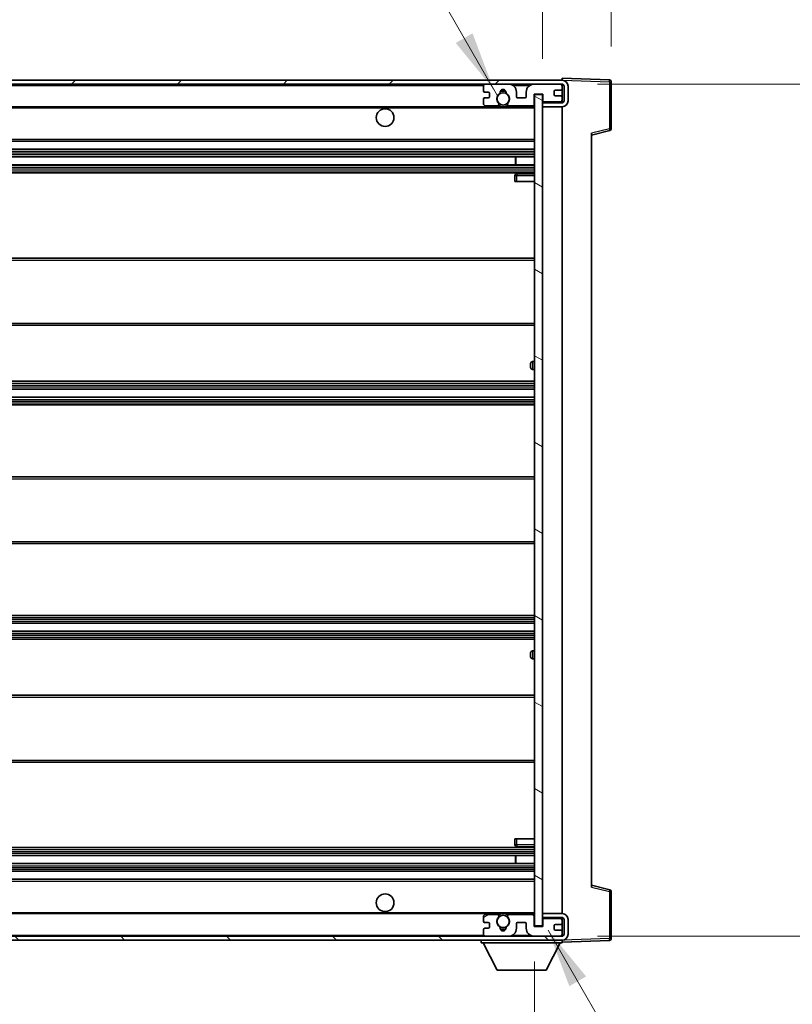
# Model space of a CAD drawing. Units: millimetres. Extents: x 5 to 12587, y 0 to 1686.
# Drawn here: x 3912 to 4109, y 1207 to 1457 of the extents above; entities that cross this region are included whole.
import ezdxf

# ---------------------------------------------------------------- set-up
doc = ezdxf.new("R2010")
doc.units = ezdxf.units.MM
for name, color, linetype, lineweight in [('Dimension (ISO)', 7, 'Continuous', 18), ('Dimension (ISO) @ 1', 7, 'Continuous', 18), ('Hatch (ISO)', 1, 'Continuous', 18), ('Symbol (ISO) @ 1', 7, 'Continuous', 18), ('Visible (ISO)', 7, 'Continuous', 35), ('Visible Narrow (ISO)', 7, 'Continuous', 25)]:
    doc.layers.add(name, color=color, linetype=linetype, lineweight=lineweight)
doc.styles.add('Note Text (TK)', font='MS PGothic.ttf')
doc.dimstyles.new('Default - Method 1b (TK)', dxfattribs={"dimscale": 6, "dimtxt": 2.5, "dimasz": 2.5, "dimexe": 1, "dimexo": 1.5, "dimgap": 1, "dimtad": 1, "dimtoh": 1, "dimrnd": 1e-08, "dimdsep": 46, "dimtxsty": 'Note Text (TK)', "dimcen": 0.09, "dimdle": 5, "dimclrd": 100, "dimclre": 100, "dimclrt": 7, "dimadec": 1, "dimazin": 1, "dimtfac": 1, "dimtmove": 0, "dimatfit": 3, "dimfxl": 1, "dimtolj": 1, "dimlwd": -1, "dimlwe": -1, "dimarcsym": 0})
doc.dimstyles.new('Default - Method 1b (TK)$7', dxfattribs={"dimscale": 6, "dimtxt": 2.5, "dimasz": 2.5, "dimexe": 1, "dimexo": 1.5, "dimgap": 1, "dimtad": 1, "dimtoh": 1, "dimrnd": 1e-08, "dimdsep": 46, "dimtxsty": 'Note Text (TK)', "dimcen": 0.09, "dimdle": 5, "dimclrd": 100, "dimclre": 100, "dimclrt": 7, "dimadec": 1, "dimazin": 1, "dimtfac": 1, "dimtmove": 0, "dimatfit": 3, "dimfxl": 1, "dimtolj": 1, "dimlwd": -1, "dimlwe": -1, "dimarcsym": 0})

# ---------------------------------------------------------------- blocks, each defined once
blk = doc.blocks.new('*D92')
at = {"layer": 'Defpoints', "color": 0}
for p in [(3718.04, 1227.03), (4043.04, 1227.13), (4043.04, 1155.03)]:
    blk.add_point(p, dxfattribs=at)
at = {"layer": 'Dimension (ISO)', "color": 100}
for p, q in [((3718.04, 1218.03), (3718.04, 1149.03)), ((4043.04, 1218.13), (4043.04, 1149.03)), ((3733.04, 1155.03), (4028.04, 1155.03))]:
    blk.add_line(p, q, dxfattribs=at)
for points in [[(3733.04, 1157.53), (3733.04, 1152.53), (3718.04, 1155.03)], [(4028.04, 1157.53), (4028.04, 1152.53), (4043.04, 1155.03)]]:
    blk.add_solid(points, dxfattribs=at)
at = {"layer": 'Dimension (ISO)', "color": 7, "insert": (3766.68, 1170.92), "char_height": 15, "attachment_point": 4, "style": 'Note Text (TK)'}
blk.add_mtext('\\A1;\\fＭＳ Ｐゴシック|b0|i0;\\H15.0000;有効寸法 / Max dim. 325', dxfattribs=at)
blk = doc.blocks.new('*D93')
at = {"layer": 'Defpoints', "color": 0}
for p in [(4050.04, 1441.03), (4050.04, 1224.53), (4164.04, 1224.53)]:
    blk.add_point(p, dxfattribs=at)
at = {"layer": 'Dimension (ISO)', "color": 100}
for p, q in [((4059.04, 1441.03), (4170.04, 1441.03)), ((4164.04, 1426.03), (4164.04, 1239.53)), ((4059.04, 1224.53), (4170.04, 1224.53))]:
    blk.add_line(p, q, dxfattribs=at)
for points in [[(4161.54, 1426.03), (4166.54, 1426.03), (4164.04, 1441.03)], [(4161.54, 1239.53), (4166.54, 1239.53), (4164.04, 1224.53)]]:
    blk.add_solid(points, dxfattribs=at)
at = {"layer": 'Dimension (ISO)', "color": 7, "insert": (4148.16, 1211.25), "char_height": 15, "attachment_point": 4, "rotation": 90, "style": 'Note Text (TK)'}
blk.add_mtext('\\A1;\\fＭＳ Ｐゴシック|b0|i0;\\H15.0000;有効寸法 / Max dim. 216.5', dxfattribs=at)
blk = doc.blocks.new('*D94')
at = {"layer": 'Defpoints', "color": 0}
for p in [(4062.54, 1471.61), (4062.54, 1441.61), (4045.04, 1438.43)]:
    blk.add_point(p, dxfattribs=at)
at = {"layer": 'Dimension (ISO)', "color": 100}
for p, q in [((4045.04, 1447.43), (4045.04, 1477.61)), ((4062.54, 1450.61), (4062.54, 1477.61)), ((4030.04, 1471.61), (4015.04, 1471.61)), ((4045.04, 1471.61), (4062.54, 1471.61)), ((4077.54, 1471.61), (4092.54, 1471.61))]:
    blk.add_line(p, q, dxfattribs=at)
for points in [[(4030.04, 1474.11), (4030.04, 1469.11), (4045.04, 1471.61)], [(4077.54, 1474.11), (4077.54, 1469.11), (4062.54, 1471.61)]]:
    blk.add_solid(points, dxfattribs=at)
at = {"layer": 'Dimension (ISO)', "color": 7, "insert": (4036.92, 1485.11), "char_height": 15, "attachment_point": 4, "style": 'Note Text (TK)'}
blk.add_mtext('\\A1;17.5', dxfattribs=at)

msp = doc.modelspace()

# ---------------------------------------------------------------- hatches: boundary and pattern name
at = {"layer": 'Hatch (ISO)'}
h = msp.add_hatch(dxfattribs=at)
h.set_pattern_fill('ANSI31', color=256, scale=152.4, style=0)
h.set_pattern_definition([(45, (2274.186, -48.422), (-13.47038, 13.47038), [])])
edge = h.paths.add_edge_path()
edge.add_line((4050.044, 1436.282), (4045.044, 1436.282))
edge.add_line((4045.044, 1436.282), (4045.044, 1435.282))
edge.add_line((4045.044, 1435.282), (4050.044, 1435.282))
edge.add_ellipse((4050.044, 1436.782), major_axis=(0, -1.5), ratio=1, start_angle=0, end_angle=90)
edge.add_line((4051.544, 1436.782), (4051.544, 1440.532))
edge.add_ellipse((4050.044, 1440.532), major_axis=(1.5, 0), ratio=1, start_angle=0, end_angle=90)
edge.add_line((4050.044, 1442.032), (3730.544, 1442.032))
edge.add_line((3730.544, 1442.032), (3730.544, 1441.0446))
edge.add_line((3730.544, 1441.0446), (3730.544, 1441.032))
edge.add_line((3730.544, 1441.032), (3730.669, 1441.032))
edge.add_line((3730.669, 1441.032), (3742.244, 1441.032))
edge.add_line((3742.244, 1441.032), (4030.544, 1441.032))
edge.add_line((4030.544, 1441.032), (4036.444, 1441.032))
edge.add_line((4036.444, 1441.032), (4042.944, 1441.032))
edge.add_line((4042.944, 1441.032), (4049.544, 1441.032))
edge.add_line((4049.544, 1441.032), (4050.044, 1441.032))
edge.add_ellipse((4050.044, 1440.532), major_axis=(0, 0.5), ratio=1, start_angle=270, end_angle=360, ccw=False)
edge.add_line((4050.544, 1440.532), (4050.544, 1436.782))
edge.add_ellipse((4050.044, 1436.782), major_axis=(0.5, 0), ratio=1, start_angle=270, end_angle=360, ccw=False)
h = msp.add_hatch(dxfattribs=at)
h.set_pattern_fill('ANSI31', color=256, scale=152.4, angle=75.000175, style=0)
h.set_pattern_definition([(120.0002, (2274.186, -48.422), (-16.49775, -9.52505), [])])
edge = h.paths.add_edge_path()
edge.add_ellipse((4030.544, 1440.532), major_axis=(0, 0.5), ratio=1, start_angle=0, end_angle=90)
edge.add_line((4030.044, 1440.532), (4030.044, 1439.332))
edge.add_ellipse((4030.344, 1439.332), major_axis=(-0.3, 0), ratio=1, start_angle=0, end_angle=90)
edge.add_line((4030.344, 1439.032), (4031.244, 1439.032))
edge.add_ellipse((4031.244, 1438.732), major_axis=(0, 0.3), ratio=1, start_angle=270, end_angle=360, ccw=False)
edge.add_line((4031.544, 1438.732), (4031.544, 1437.832))
edge.add_ellipse((4031.244, 1437.832), major_axis=(0.3, 0), ratio=1, start_angle=270, end_angle=360, ccw=False)
edge.add_line((4031.244, 1437.532), (4030.344, 1437.532))
edge.add_ellipse((4030.344, 1437.232), major_axis=(0, 0.3), ratio=1, start_angle=0, end_angle=90)
edge.add_line((4030.044, 1437.232), (4030.044, 1436.032))
edge.add_ellipse((4030.544, 1436.032), major_axis=(-0.5, 0), ratio=1, start_angle=0, end_angle=90)
edge.add_line((4030.544, 1435.532), (4033.5684, 1435.532))
edge.add_ellipse((4033.5684, 1435.932), major_axis=(0, -0.4), ratio=1, start_angle=0, end_angle=132.45415)
edge.add_ellipse((4035.044, 1437.282), major_axis=(-1.1805, -1.08), ratio=1, start_angle=261.020412, end_angle=360, ccw=False)
edge.add_ellipse((4033.9961, 1438.8669), major_axis=(0.1655, -0.2502), ratio=1, start_angle=0, end_angle=60.082872)
edge.add_ellipse((4035.044, 1438.932), major_axis=(-0.7486, -0.0465), ratio=1, start_angle=172.885131, end_angle=360, ccw=False)
edge.add_ellipse((4036.092, 1438.8669), major_axis=(-0.2994, 0.0186), ratio=1, start_angle=0, end_angle=60.082872)
edge.add_ellipse((4035.044, 1437.282), major_axis=(0.8825, 1.3346), ratio=1, start_angle=261.020412, end_angle=360, ccw=False)
edge.add_ellipse((4036.5197, 1435.932), major_axis=(-0.2951, 0.27), ratio=1, start_angle=0, end_angle=132.45415)
edge.add_line((4036.5197, 1435.532), (4042.544, 1435.532))
edge.add_ellipse((4042.544, 1435.932), major_axis=(0, -0.4), ratio=1, start_angle=0, end_angle=90)
edge.add_line((4042.944, 1435.932), (4042.944, 1438.532))
edge.add_line((4042.944, 1438.532), (4045.144, 1438.532))
edge.add_line((4045.144, 1438.532), (4045.144, 1436.932))
edge.add_ellipse((4045.544, 1436.932), major_axis=(-0.4, 0), ratio=1, start_angle=0, end_angle=90)
edge.add_line((4045.544, 1436.532), (4049.544, 1436.532))
edge.add_ellipse((4049.544, 1437.032), major_axis=(0, -0.5), ratio=1, start_angle=0, end_angle=90)
edge.add_line((4050.044, 1437.032), (4050.044, 1437.732))
edge.add_ellipse((4049.744, 1437.732), major_axis=(0.3, 0), ratio=1, start_angle=0, end_angle=90)
edge.add_line((4049.744, 1438.032), (4048.344, 1438.032))
edge.add_ellipse((4048.344, 1438.332), major_axis=(0, -0.3), ratio=1, start_angle=270, end_angle=360, ccw=False)
edge.add_line((4048.044, 1438.332), (4048.044, 1439.232))
edge.add_ellipse((4048.344, 1439.232), major_axis=(-0.3, 0), ratio=1, start_angle=270, end_angle=360, ccw=False)
edge.add_line((4048.344, 1439.532), (4049.744, 1439.532))
edge.add_ellipse((4049.744, 1439.832), major_axis=(0, -0.3), ratio=1, start_angle=0, end_angle=90)
edge.add_line((4050.044, 1439.832), (4050.044, 1440.532))
edge.add_ellipse((4049.544, 1440.532), major_axis=(0.5, 0), ratio=1, start_angle=0, end_angle=90)
edge.add_line((4049.544, 1441.032), (4042.944, 1441.032))
edge.add_ellipse((4042.944, 1439.032), major_axis=(0, 2), ratio=1, start_angle=0, end_angle=90)
edge.add_line((4040.944, 1439.032), (4040.944, 1437.832))
edge.add_ellipse((4040.644, 1437.832), major_axis=(0.3, 0), ratio=1, start_angle=270, end_angle=360, ccw=False)
edge.add_line((4040.644, 1437.532), (4038.744, 1437.532))
edge.add_ellipse((4038.744, 1437.832), major_axis=(0, -0.3), ratio=1, start_angle=270, end_angle=360, ccw=False)
edge.add_line((4038.444, 1437.832), (4038.444, 1439.032))
edge.add_ellipse((4036.444, 1439.032), major_axis=(2, 0), ratio=1, start_angle=0, end_angle=90)
edge.add_line((4036.444, 1441.032), (4030.544, 1441.032))
h = msp.add_hatch(dxfattribs=at)
h.set_pattern_fill('ANSI31', color=256, scale=152.4, angle=105.000246, style=0)
h.set_pattern_definition([(150.0002, (2274.186, -48.422), (-9.52493, -16.49782), [])])
h.paths.add_polyline_path([(4045.044, 1438.432), (4043.044, 1438.432), (4043.044, 1227.132), (4045.044, 1227.132), (4045.044, 1229.282), (4045.044, 1230.282), (4045.044, 1435.282), (4045.044, 1436.282)])
h = msp.add_hatch(dxfattribs=at)
h.set_pattern_fill('ANSI31', color=256, scale=152.4, angle=90.00021, style=0)
h.set_pattern_definition([(135.0002, (2274.186, -48.422), (-13.47033, -13.47043), [])])
edge = h.paths.add_edge_path()
edge.add_line((4045.044, 1229.282), (4050.044, 1229.282))
edge.add_ellipse((4050.044, 1228.782), major_axis=(0, 0.5), ratio=1, start_angle=270, end_angle=360, ccw=False)
edge.add_line((4050.544, 1228.782), (4050.544, 1225.032))
edge.add_ellipse((4050.044, 1225.032), major_axis=(0.5, 0), ratio=1, start_angle=270, end_angle=360, ccw=False)
edge.add_line((4050.044, 1224.532), (4049.544, 1224.532))
edge.add_line((4049.544, 1224.532), (4042.944, 1224.532))
edge.add_line((4042.944, 1224.532), (4036.444, 1224.532))
edge.add_line((4036.444, 1224.532), (4030.544, 1224.532))
edge.add_line((4030.544, 1224.532), (3742.244, 1224.532))
edge.add_line((3742.244, 1224.532), (3730.669, 1224.532))
edge.add_line((3730.669, 1224.532), (3730.544, 1224.532))
edge.add_line((3730.544, 1224.532), (3730.544, 1224.5194))
edge.add_line((3730.544, 1224.5194), (3730.544, 1223.532))
edge.add_line((3730.544, 1223.532), (4050.044, 1223.532))
edge.add_ellipse((4050.044, 1225.032), major_axis=(0, -1.5), ratio=1, start_angle=0, end_angle=90)
edge.add_line((4051.544, 1225.032), (4051.544, 1228.782))
edge.add_ellipse((4050.044, 1228.782), major_axis=(1.5, 0), ratio=1, start_angle=0, end_angle=90)
edge.add_line((4050.044, 1230.282), (4045.044, 1230.282))
edge.add_line((4045.044, 1230.282), (4045.044, 1229.282))
h = msp.add_hatch(dxfattribs=at)
h.set_pattern_fill('ANSI31', color=256, scale=152.4, angle=-14.999978, style=0)
h.set_pattern_definition([(30, (2274.186, -48.422), (-9.525, 16.49778), [])])
edge = h.paths.add_edge_path()
edge.add_ellipse((4030.544, 1225.032), major_axis=(-0.5, 0), ratio=1, start_angle=0, end_angle=90)
edge.add_line((4030.544, 1224.532), (4036.444, 1224.532))
edge.add_ellipse((4036.444, 1226.532), major_axis=(0, -2), ratio=1, start_angle=0, end_angle=90)
edge.add_line((4038.444, 1226.532), (4038.444, 1227.732))
edge.add_ellipse((4038.744, 1227.732), major_axis=(-0.3, 0), ratio=1, start_angle=270, end_angle=360, ccw=False)
edge.add_line((4038.744, 1228.032), (4040.644, 1228.032))
edge.add_ellipse((4040.644, 1227.732), major_axis=(0, 0.3), ratio=1, start_angle=270, end_angle=360, ccw=False)
edge.add_line((4040.944, 1227.732), (4040.944, 1226.532))
edge.add_ellipse((4042.944, 1226.532), major_axis=(-2, 0), ratio=1, start_angle=0, end_angle=90)
edge.add_line((4042.944, 1224.532), (4049.544, 1224.532))
edge.add_ellipse((4049.544, 1225.032), major_axis=(0, -0.5), ratio=1, start_angle=0, end_angle=90)
edge.add_line((4050.044, 1225.032), (4050.044, 1225.732))
edge.add_ellipse((4049.744, 1225.732), major_axis=(0.3, 0), ratio=1, start_angle=0, end_angle=90)
edge.add_line((4049.744, 1226.032), (4048.344, 1226.032))
edge.add_ellipse((4048.344, 1226.332), major_axis=(0, -0.3), ratio=1, start_angle=270, end_angle=360, ccw=False)
edge.add_line((4048.044, 1226.332), (4048.044, 1227.232))
edge.add_ellipse((4048.344, 1227.232), major_axis=(-0.3, 0), ratio=1, start_angle=270, end_angle=360, ccw=False)
edge.add_line((4048.344, 1227.532), (4049.744, 1227.532))
edge.add_ellipse((4049.744, 1227.832), major_axis=(0, -0.3), ratio=1, start_angle=0, end_angle=90)
edge.add_line((4050.044, 1227.832), (4050.044, 1228.532))
edge.add_ellipse((4049.544, 1228.532), major_axis=(0.5, 0), ratio=1, start_angle=0, end_angle=90)
edge.add_line((4049.544, 1229.032), (4045.544, 1229.032))
edge.add_ellipse((4045.544, 1228.632), major_axis=(0, 0.4), ratio=1, start_angle=0, end_angle=90)
edge.add_line((4045.144, 1228.632), (4045.144, 1227.032))
edge.add_line((4045.144, 1227.032), (4042.944, 1227.032))
edge.add_line((4042.944, 1227.032), (4042.944, 1229.632))
edge.add_ellipse((4042.544, 1229.632), major_axis=(0.4, 0), ratio=1, start_angle=0, end_angle=90)
edge.add_line((4042.544, 1230.032), (4036.5197, 1230.032))
edge.add_ellipse((4036.5197, 1229.632), major_axis=(0, 0.4), ratio=1, start_angle=0, end_angle=132.45415)
edge.add_ellipse((4035.044, 1228.282), major_axis=(1.1805, 1.08), ratio=1, start_angle=261.020412, end_angle=360, ccw=False)
edge.add_ellipse((4036.092, 1226.6972), major_axis=(-0.1655, 0.2502), ratio=1, start_angle=0, end_angle=60.082872)
edge.add_ellipse((4035.044, 1226.632), major_axis=(0.7486, 0.0465), ratio=1, start_angle=172.885131, end_angle=360, ccw=False)
edge.add_ellipse((4033.9961, 1226.6972), major_axis=(0.2994, -0.0186), ratio=1, start_angle=0, end_angle=60.082872)
edge.add_ellipse((4035.044, 1228.282), major_axis=(-0.8825, -1.3346), ratio=1, start_angle=261.020412, end_angle=360, ccw=False)
edge.add_ellipse((4033.5684, 1229.632), major_axis=(0.2951, -0.27), ratio=1, start_angle=0, end_angle=132.45415)
edge.add_line((4033.5684, 1230.032), (4030.544, 1230.032))
edge.add_ellipse((4030.544, 1229.532), major_axis=(0, 0.5), ratio=1, start_angle=0, end_angle=90)
edge.add_line((4030.044, 1229.532), (4030.044, 1228.332))
edge.add_ellipse((4030.344, 1228.332), major_axis=(-0.3, 0), ratio=1, start_angle=0, end_angle=90)
edge.add_line((4030.344, 1228.032), (4031.244, 1228.032))
edge.add_ellipse((4031.244, 1227.732), major_axis=(0, 0.3), ratio=1, start_angle=270, end_angle=360, ccw=False)
edge.add_line((4031.544, 1227.732), (4031.544, 1226.832))
edge.add_ellipse((4031.244, 1226.832), major_axis=(0.3, 0), ratio=1, start_angle=270, end_angle=360, ccw=False)
edge.add_line((4031.244, 1226.532), (4030.344, 1226.532))
edge.add_ellipse((4030.344, 1226.232), major_axis=(0, 0.3), ratio=1, start_angle=0, end_angle=90)
edge.add_line((4030.044, 1226.232), (4030.044, 1225.032))

# ---------------------------------------------------------------- linework, layer by layer
at = {"layer": 'Visible (ISO)'}
for p, q in [((4050.044, 1442.032), (3730.544, 1442.032)), ((4050.044, 1442.0323), (4050.044, 1442.532)), ((4062.0615, 1442.1124), (4050.044, 1442.532)), ((4050.044, 1442.032), (4050.044, 1442.0323)), ((4062.544, 1429.7011), (4062.544, 1441.6127)), ((3730.544, 1441.032), (4050.044, 1441.032)), ((4030.044, 1440.532), (4030.044, 1439.332)), ((4030.344, 1439.032), (4031.244, 1439.032)), ((4036.444, 1441.032), (4030.544, 1441.032)), ((4031.544, 1438.732), (4031.544, 1437.832)), ((4038.444, 1437.832), (4038.444, 1439.032)), ((4040.944, 1439.032), (4040.944, 1437.832)), ((4049.544, 1441.032), (4042.944, 1441.032)), ((4048.044, 1438.332), (4048.044, 1439.232)), ((4048.344, 1439.532), (4049.744, 1439.532)), ((4050.044, 1440.532), (4050.044, 1441.032)), ((4050.044, 1439.832), (4050.044, 1440.532)), ((4050.044, 1437.732), (4050.044, 1439.832)), ((4050.544, 1440.532), (4050.544, 1436.782)), ((4051.544, 1436.782), (4051.544, 1440.532)), ((4030.044, 1437.232), (4030.044, 1436.032)), ((4031.244, 1437.532), (4030.344, 1437.532)), ((4040.644, 1437.532), (4038.744, 1437.532)), ((4042.944, 1435.932), (4042.944, 1438.532)), ((4042.944, 1438.532), (4045.144, 1438.532)), ((4045.044, 1438.432), (4043.044, 1438.432)), ((4043.044, 1438.432), (4043.044, 1227.132)), ((4045.044, 1227.132), (4045.044, 1438.432)), ((4050.044, 1436.282), (4045.044, 1436.282)), ((4045.044, 1436.282), (4045.044, 1435.282)), ((4045.144, 1438.532), (4045.144, 1436.932)), ((4045.544, 1436.532), (4049.544, 1436.532)), ((4049.744, 1438.032), (4048.344, 1438.032)), ((4050.044, 1437.032), (4050.044, 1437.732)), ((4050.044, 1436.282), (4050.044, 1437.032)), ((3742.544, 1435.282), (4034.4037, 1435.282)), ((4030.544, 1435.532), (4033.5684, 1435.532)), ((4035.6843, 1435.282), (4043.044, 1435.282)), ((4036.5197, 1435.532), (4042.544, 1435.532)), ((4045.044, 1435.282), (4050.044, 1435.282)), ((4050.044, 1230.282), (4050.044, 1435.282)), ((4057.544, 1428.032), (4062.1681, 1429.2167)), ((3742.544, 1426.532), (4043.044, 1426.532)), ((4057.544, 1428.5437), (4057.544, 1237.0203)), ((3742.544, 1424.532), (4043.044, 1424.532)), ((3742.544, 1422.532), (4043.044, 1422.532)), ((4038.2314, 1420.532), (4038.2314, 1422.532)), ((4038.244, 1420.532), (4038.244, 1422.532)), ((3742.544, 1420.532), (4043.044, 1420.532)), ((3742.544, 1418.532), (4043.044, 1418.532)), ((4038.044, 1417.782), (4038.044, 1416.282)), ((4038.544, 1416.282), (4038.044, 1416.282)), ((4043.044, 1418.282), (4038.544, 1418.282)), ((4038.544, 1416.282), (4043.044, 1416.282)), ((3742.544, 1396.782), (4043.044, 1396.782)), ((3742.544, 1379.782), (4043.044, 1379.782)), ((4042.044, 1369.032), (4042.044, 1370.032)), ((4043.044, 1370.532), (4042.544, 1370.532)), ((4042.544, 1368.532), (4043.044, 1368.532)), ((3742.544, 1365.532), (4043.044, 1365.532)), ((3742.544, 1363.532), (4043.044, 1363.532)), ((3742.544, 1361.532), (4043.044, 1361.532)), ((3742.544, 1359.532), (4043.044, 1359.532)), ((3742.544, 1341.282), (4043.044, 1341.282)), ((3742.544, 1324.282), (4043.044, 1324.282)), ((3742.544, 1306.032), (4043.044, 1306.032)), ((3742.544, 1304.032), (4043.044, 1304.032)), ((3742.544, 1302.032), (4043.044, 1302.032)), ((3742.544, 1300.032), (4043.044, 1300.032)), ((4042.044, 1295.532), (4042.044, 1296.532)), ((4043.044, 1297.032), (4042.544, 1297.032)), ((4042.544, 1295.032), (4043.044, 1295.032)), ((3742.544, 1285.782), (4043.044, 1285.782)), ((3742.544, 1268.782), (4043.044, 1268.782)), ((4038.044, 1249.282), (4038.544, 1249.282)), ((4038.044, 1249.282), (4038.044, 1247.782)), ((4038.544, 1249.282), (4043.044, 1249.282)), ((3742.544, 1247.032), (4043.044, 1247.032)), ((4038.544, 1247.282), (4043.044, 1247.282)), ((3742.544, 1245.032), (4043.044, 1245.032)), ((4038.2314, 1243.032), (4038.2314, 1245.032)), ((4038.244, 1243.032), (4038.244, 1245.032)), ((3742.544, 1243.032), (4043.044, 1243.032)), ((3742.544, 1241.032), (4043.044, 1241.032)), ((3742.544, 1239.032), (4043.044, 1239.032)), ((4062.1681, 1236.3473), (4057.544, 1237.532)), ((4062.544, 1223.9514), (4062.544, 1235.863)), ((3742.544, 1230.282), (4034.4037, 1230.282)), ((4030.044, 1229.532), (4030.044, 1228.332)), ((4033.5684, 1230.032), (4030.544, 1230.032)), ((4035.6843, 1230.282), (4043.044, 1230.282)), ((4042.544, 1230.032), (4036.5197, 1230.032)), ((4042.944, 1227.032), (4042.944, 1229.632)), ((4050.044, 1230.282), (4045.044, 1230.282)), ((4045.044, 1230.282), (4045.044, 1229.282)), ((4045.044, 1229.282), (4050.044, 1229.282)), ((4045.144, 1228.632), (4045.144, 1227.032)), ((4049.544, 1229.032), (4045.544, 1229.032)), ((4050.044, 1228.532), (4050.044, 1229.282)), ((4050.044, 1227.832), (4050.044, 1228.532)), ((4050.544, 1228.782), (4050.544, 1225.032)), ((4051.544, 1225.032), (4051.544, 1228.782)), ((4030.044, 1226.232), (4030.044, 1225.032)), ((4030.344, 1228.032), (4031.244, 1228.032)), ((4031.244, 1226.532), (4030.344, 1226.532)), ((4031.544, 1227.732), (4031.544, 1226.832)), ((4038.444, 1226.532), (4038.444, 1227.732)), ((4038.744, 1228.032), (4040.644, 1228.032)), ((4040.944, 1227.732), (4040.944, 1226.532)), ((4045.144, 1227.032), (4042.944, 1227.032)), ((4043.044, 1227.132), (4045.044, 1227.132)), ((4048.044, 1226.332), (4048.044, 1227.232)), ((4048.344, 1227.532), (4049.744, 1227.532)), ((4049.744, 1226.032), (4048.344, 1226.032)), ((4050.044, 1225.732), (4050.044, 1227.832)), ((4050.044, 1224.532), (3730.544, 1224.532)), ((3730.544, 1223.532), (4050.044, 1223.532)), ((4029.444, 1223.532), (4029.444, 1222.832)), ((4030.544, 1224.532), (4036.444, 1224.532)), ((4042.944, 1224.532), (4049.544, 1224.532)), ((4050.044, 1225.032), (4050.044, 1225.732)), ((4050.044, 1224.532), (4050.044, 1225.032)), ((4050.044, 1223.532), (4050.044, 1222.832)), ((4050.044, 1223.032), (4062.0615, 1223.4517)), ((4029.444, 1222.832), (4050.044, 1222.832)), ((4033.494, 1215.932), (4029.944, 1222.832)), ((4045.994, 1215.932), (4049.544, 1222.832)), ((4033.494, 1215.932), (4045.994, 1215.932))]:
    msp.add_line(p, q, dxfattribs=at)
for centre, radius in [((4035.044, 1437.282), 1.5706), ((4005.044, 1432.532), 2.25), ((4005.044, 1233.032), 2.25), ((4035.044, 1228.282), 1.5706)]:
    msp.add_circle(centre, radius, dxfattribs=at)
for centre, radius, start, end in [((4050.044, 1440.532), 1.5, 0, 90), ((4062.044, 1441.6127), 0.5, 0, 88), ((4030.544, 1440.532), 0.5, 90, 180), ((4030.344, 1439.332), 0.3, 180, 270), ((4031.244, 1438.732), 0.3, 0, 90), ((4035.044, 1437.282), 1.6, 123.474563, 222.45415), ((4033.9961, 1438.8669), 0.3, 303.474563, 3.557435), ((4035.044, 1438.932), 0.75, 356.442565, 183.557435), ((4035.044, 1437.282), 2, 68.96053, 111.03947), ((4035.044, 1437.282), 2.1, 71.451, 108.549), ((4036.092, 1438.8669), 0.3, 176.442565, 236.525437), ((4035.044, 1437.282), 1.6, 317.54585, 56.525437), ((4036.444, 1439.032), 2, 0, 90), ((4042.944, 1439.032), 2, 90, 180), ((4048.344, 1439.232), 0.3, 90, 180), ((4049.544, 1440.532), 0.5, 0, 90), ((4049.744, 1439.832), 0.3, 270, 0), ((4050.044, 1440.532), 0.5, 0, 90), ((4030.344, 1437.232), 0.3, 90, 180), ((4031.244, 1437.832), 0.3, 270, 0), ((4033.5684, 1435.932), 0.4, 270, 42.45415), ((4036.5197, 1435.932), 0.4, 137.54585, 270), ((4038.744, 1437.832), 0.3, 180, 270), ((4040.644, 1437.832), 0.3, 270, 0), ((4045.544, 1436.932), 0.4, 180, 270), ((4048.344, 1438.332), 0.3, 180, 270), ((4049.544, 1437.032), 0.5, 270, 0), ((4049.744, 1437.732), 0.3, 0, 90), ((4050.044, 1436.782), 1.5, 270, 0), ((4050.044, 1436.782), 0.5, 270, 0), ((4030.544, 1436.032), 0.5, 180, 270), ((4035.044, 1437.282), 2.1, 233.298213, 252.24721), ((4035.044, 1437.282), 2, 233.932491, 306.067509), ((4035.044, 1437.282), 2.1, 287.75279, 306.701787), ((4042.544, 1435.932), 0.4, 270, 0), ((4062.044, 1429.7011), 0.5, 284.37, 0), ((4038.544, 1417.782), 0.5, 90, 180), ((4042.544, 1370.032), 0.5, 90, 180), ((4042.544, 1369.032), 0.5, 180, 270), ((4042.544, 1296.532), 0.5, 90, 180), ((4042.544, 1295.532), 0.5, 180, 270), ((4038.544, 1247.782), 0.5, 180, 270), ((4062.044, 1235.863), 0.5, 0, 75.63), ((4030.544, 1229.532), 0.5, 90, 180), ((4035.044, 1228.282), 1.6, 137.54585, 236.525437), ((4033.5684, 1229.632), 0.4, 317.54585, 90), ((4035.044, 1228.282), 2.1, 107.75279, 126.701787), ((4035.044, 1228.282), 2, 53.932491, 126.067509), ((4035.044, 1228.282), 2.1, 53.298213, 72.24721), ((4035.044, 1228.282), 1.6, 303.474563, 42.45415), ((4036.5197, 1229.632), 0.4, 90, 222.45415), ((4042.544, 1229.632), 0.4, 0, 90), ((4045.544, 1228.632), 0.4, 90, 180), ((4049.544, 1228.532), 0.5, 0, 90), ((4050.044, 1228.782), 1.5, 0, 90), ((4050.044, 1228.782), 0.5, 0, 90), ((4030.344, 1228.332), 0.3, 180, 270), ((4030.344, 1226.232), 0.3, 90, 180), ((4031.244, 1227.732), 0.3, 0, 90), ((4031.244, 1226.832), 0.3, 270, 0), ((4033.9961, 1226.6972), 0.3, 356.442565, 56.525437), ((4035.044, 1226.632), 0.75, 176.442565, 3.557435), ((4035.044, 1228.282), 2, 248.96053, 291.03947), ((4035.044, 1228.282), 2.1, 251.451, 288.549), ((4036.092, 1226.6972), 0.3, 123.474563, 183.557435), ((4036.444, 1226.532), 2, 270, 0), ((4038.744, 1227.732), 0.3, 90, 180), ((4040.644, 1227.732), 0.3, 0, 90), ((4042.944, 1226.532), 2, 180, 270), ((4048.344, 1227.232), 0.3, 90, 180), ((4048.344, 1226.332), 0.3, 180, 270), ((4049.744, 1227.832), 0.3, 270, 0), ((4049.744, 1225.732), 0.3, 0, 90), ((4030.544, 1225.032), 0.5, 180, 270), ((4049.544, 1225.032), 0.5, 270, 0), ((4050.044, 1225.032), 0.5, 270, 0), ((4050.044, 1225.032), 1.5, 270, 0), ((4062.044, 1223.9514), 0.5, 272, 0)]:
    msp.add_arc(centre, radius, start, end, dxfattribs=at)
for points in [[(4035.6843, 1435.282), (4035.6843, 1435.282), (4035.6798, 1435.2806), (4035.6641, 1435.2756), (4035.6529, 1435.2722), (4035.626, 1435.2642), (4035.6051, 1435.2583), (4035.5451, 1435.2422), (4035.4907, 1435.2295), (4035.3228, 1435.1969), (4035.1713, 1435.182), (4034.9168, 1435.182), (4034.7652, 1435.1969), (4034.5973, 1435.2295), (4034.543, 1435.2422), (4034.483, 1435.2583), (4034.4621, 1435.2642), (4034.4352, 1435.2722), (4034.424, 1435.2756), (4034.4082, 1435.2806), (4034.4037, 1435.282), (4034.4037, 1435.282)], [(4034.4037, 1230.282), (4034.4037, 1230.282), (4034.4082, 1230.2835), (4034.424, 1230.2884), (4034.4352, 1230.2919), (4034.4621, 1230.2998), (4034.483, 1230.3058), (4034.543, 1230.3218), (4034.5973, 1230.3345), (4034.7652, 1230.3671), (4034.9168, 1230.382), (4035.1713, 1230.382), (4035.3228, 1230.3671), (4035.4907, 1230.3345), (4035.5451, 1230.3218), (4035.6051, 1230.3058), (4035.626, 1230.2998), (4035.6529, 1230.2919), (4035.6641, 1230.2884), (4035.6798, 1230.2835), (4035.6843, 1230.282), (4035.6843, 1230.282)]]:
    msp.add_open_spline(points, degree=3, knots=[-0.138483255, -0.138483255, -0.138483255, -0.138483255, -0.133571418, -0.133571418, -0.128659582, -0.128659582, -0.122121983, -0.122121983, -0.107412624, -0.107412624, -0.069241628, -0.069241628, -0.031070631, -0.031070631, -0.016361272, -0.016361272, -0.009823674, -0.009823674, -0.004911837, -0.004911837, 0, 0, 0, 0], dxfattribs=at)
at = {"layer": 'Visible Narrow (ISO)'}
for p, q in [((4050.044, 1442.0323), (4050.0536, 1442.032)), ((4050.1391, 1442.029), (4062.0615, 1441.6127)), ((4062.0615, 1441.6127), (4062.0615, 1429.7011)), ((4062.0615, 1441.6127), (4062.544, 1441.6127)), ((3742.544, 1440.732), (4030.0858, 1440.732)), ((4037.4976, 1440.732), (4041.8905, 1440.732)), ((4050.0023, 1440.732), (4050.044, 1440.732)), ((3742.544, 1434.982), (4043.044, 1434.982)), ((4062.0615, 1429.7011), (4057.544, 1428.5437)), ((4062.544, 1429.7011), (4062.0615, 1429.7011)), ((3742.544, 1427.032), (4043.044, 1427.032)), ((3742.544, 1424.032), (4043.044, 1424.032)), ((3742.544, 1423.5527), (4043.044, 1423.5527)), ((3742.544, 1423.1197), (4043.044, 1423.1197)), ((3742.544, 1422.599), (4043.044, 1422.599)), ((3742.544, 1420.465), (4043.044, 1420.465)), ((3742.544, 1419.9443), (4043.044, 1419.9443)), ((3742.544, 1419.5113), (4043.044, 1419.5113)), ((3742.544, 1419.032), (4043.044, 1419.032)), ((4038.044, 1417.782), (4038.544, 1417.782)), ((4038.544, 1418.282), (4038.544, 1417.782)), ((4038.544, 1416.282), (4038.544, 1417.782)), ((4038.544, 1417.782), (4043.044, 1417.782)), ((3742.544, 1396.282), (4043.044, 1396.282)), ((3742.544, 1380.282), (4043.044, 1380.282)), ((4042.544, 1370.532), (4042.544, 1368.532)), ((3742.544, 1365.032), (4043.044, 1365.032)), ((3742.544, 1364.5527), (4043.044, 1364.5527)), ((3742.544, 1364.1197), (4043.044, 1364.1197)), ((3742.544, 1363.599), (4043.044, 1363.599)), ((3742.544, 1361.465), (4043.044, 1361.465)), ((3742.544, 1360.9443), (4043.044, 1360.9443)), ((3742.544, 1360.5113), (4043.044, 1360.5113)), ((3742.544, 1360.032), (4043.044, 1360.032)), ((3742.544, 1340.782), (4043.044, 1340.782)), ((3742.544, 1324.782), (4043.044, 1324.782)), ((3742.544, 1305.532), (4043.044, 1305.532)), ((3742.544, 1305.0527), (4043.044, 1305.0527)), ((3742.544, 1304.6197), (4043.044, 1304.6197)), ((3742.544, 1304.099), (4043.044, 1304.099)), ((3742.544, 1301.965), (4043.044, 1301.965)), ((3742.544, 1301.4443), (4043.044, 1301.4443)), ((3742.544, 1301.0113), (4043.044, 1301.0113)), ((3742.544, 1300.532), (4043.044, 1300.532)), ((4042.544, 1297.032), (4042.544, 1295.032)), ((3742.544, 1285.282), (4043.044, 1285.282)), ((3742.544, 1269.282), (4043.044, 1269.282)), ((4038.544, 1247.782), (4038.544, 1249.282)), ((3742.544, 1246.532), (4043.044, 1246.532)), ((3742.544, 1246.0527), (4043.044, 1246.0527)), ((4038.544, 1247.782), (4038.044, 1247.782)), ((4038.544, 1247.782), (4038.544, 1247.282)), ((4043.044, 1247.782), (4038.544, 1247.782)), ((3742.544, 1245.6197), (4043.044, 1245.6197)), ((3742.544, 1245.099), (4043.044, 1245.099)), ((3742.544, 1242.965), (4043.044, 1242.965)), ((3742.544, 1242.4443), (4043.044, 1242.4443)), ((3742.544, 1242.0113), (4043.044, 1242.0113)), ((3742.544, 1241.532), (4043.044, 1241.532)), ((3742.544, 1238.532), (4043.044, 1238.532)), ((4057.544, 1237.0203), (4062.0615, 1235.863)), ((4062.0615, 1235.863), (4062.544, 1235.863)), ((4062.0615, 1235.863), (4062.0615, 1223.9514)), ((3742.544, 1230.582), (4043.044, 1230.582)), ((3742.544, 1224.832), (4030.0858, 1224.832)), ((4037.4976, 1224.832), (4041.8905, 1224.832)), ((4050.0023, 1224.832), (4050.044, 1224.832)), ((4050.0536, 1223.532), (4050.044, 1223.5317)), ((4062.0615, 1223.9514), (4050.1391, 1223.535)), ((4062.544, 1223.9514), (4062.0615, 1223.9514))]:
    msp.add_line(p, q, dxfattribs=at)
for centre, major_axis, ratio, start_param, end_param in [((4062.044, 1441.6127), (0.0174, 0.4997), 0.03487826, 4.71360696, 6.28318531), ((4062.044, 1429.7011), (0.1241, -0.4844), 0.03380887, 0, 1.56213477), ((4062.044, 1235.863), (0.1241, 0.4844), 0.03380887, 4.72105054, 6.28318531), ((4062.044, 1223.9514), (0.0174, -0.4997), 0.03487826, 0, 1.56957835)]:
    msp.add_ellipse(centre, major_axis=major_axis, ratio=ratio, start_param=start_param, end_param=end_param, dxfattribs=at)

# ---------------------------------------------------------------- dimensions: what is measured, and where the dimension line sits
at = {"layer": 'Dimension (ISO) @ 1', "color": 100}
dim = msp.add_linear_dim(base=(4062.544, 1471.6127), p1=(4045.044, 1438.432), p2=(4062.544, 1441.6127), dimstyle='Default - Method 1b (TK)', override={"dimscale": 1, "dimtxt": 15, "dimasz": 15, "dimexe": 6, "dimexo": 9, "dimgap": 6, "dimtoh": 0, "dimdec": 2, "dimcen": 0.54, "dimtol": 0, "dimlim": 0, "dimtp": 0, "dimtm": 0, "dimtdec": 2, "dimtix": 0, "dimtofl": 1, "dimtmove": 0, "dimatfit": 1}, dxfattribs=at)
dim.commit()
dim.dimension.update_dxf_attribs({"geometry": '*D94', "text_midpoint": (4053.794, 1471.6127), "dimtype": 128})
dim = msp.add_linear_dim(base=(4164.044, 1224.532), p1=(4050.044, 1441.032), p2=(4050.044, 1224.532), angle=270, text='\\fＭＳ Ｐゴシック|b0|i0;\\H15.0000;有効寸法 / Max dim. <>', dimstyle='Default - Method 1b (TK)', override={"dimscale": 1, "dimtxt": 15, "dimasz": 15, "dimexe": 6, "dimexo": 9, "dimgap": 6, "dimtoh": 0, "dimdec": 2, "dimcen": 0.54, "dimtol": 0, "dimlim": 0, "dimtp": 0, "dimtm": 0, "dimtdec": 2, "dimtix": 0, "dimtofl": 0, "dimtmove": 0, "dimatfit": 1}, dxfattribs=at)
dim.commit()
dim.dimension.update_dxf_attribs({"geometry": '*D93', "text_midpoint": (4164.044, 1332.782), "dimtype": 128})
dim = msp.add_linear_dim(base=(4043.044, 1155.032), p1=(3718.044, 1227.032), p2=(4043.044, 1227.132), text='\\fＭＳ Ｐゴシック|b0|i0;\\H15.0000;有効寸法 / Max dim. <>', dimstyle='Default - Method 1b (TK)', override={"dimscale": 1, "dimtxt": 15, "dimasz": 15, "dimexe": 6, "dimexo": 9, "dimgap": 6, "dimtoh": 0, "dimdec": 2, "dimcen": 0.54, "dimtol": 0, "dimlim": 0, "dimtp": 0, "dimtm": 0, "dimtdec": 2, "dimtix": 0, "dimtofl": 0, "dimtmove": 0, "dimatfit": 1}, dxfattribs=at)
dim.commit()
dim.dimension.update_dxf_attribs({"geometry": '*D92', "text_midpoint": (3880.544, 1155.032), "dimtype": 128})

# ---------------------------------------------------------------- leaders
at = {"layer": 'Symbol (ISO) @ 1', "color": 100, "annotation_type": 0, "has_hookline": 1}
for points, hookline_direction, text_width in [([(4032.6154, 1439.7238), (3965.2437, 1556.9533), (3950.2437, 1556.9533)], 1, 254.4886), ([(4046.495, 1226.0481), (4122.4968, 1094.9475), (4137.4968, 1094.9475)], 0, 257.4716)]:
    msp.add_leader(points, dimstyle='Default - Method 1b (TK)$7', override={"dimscale": 1, "dimtxt": 15, "dimasz": 15, "dimgap": 0, "dimtad": 1}, dxfattribs=dict(at, hookline_direction=hookline_direction, text_width=text_width))

doc.saveas('drawing.dxf')
